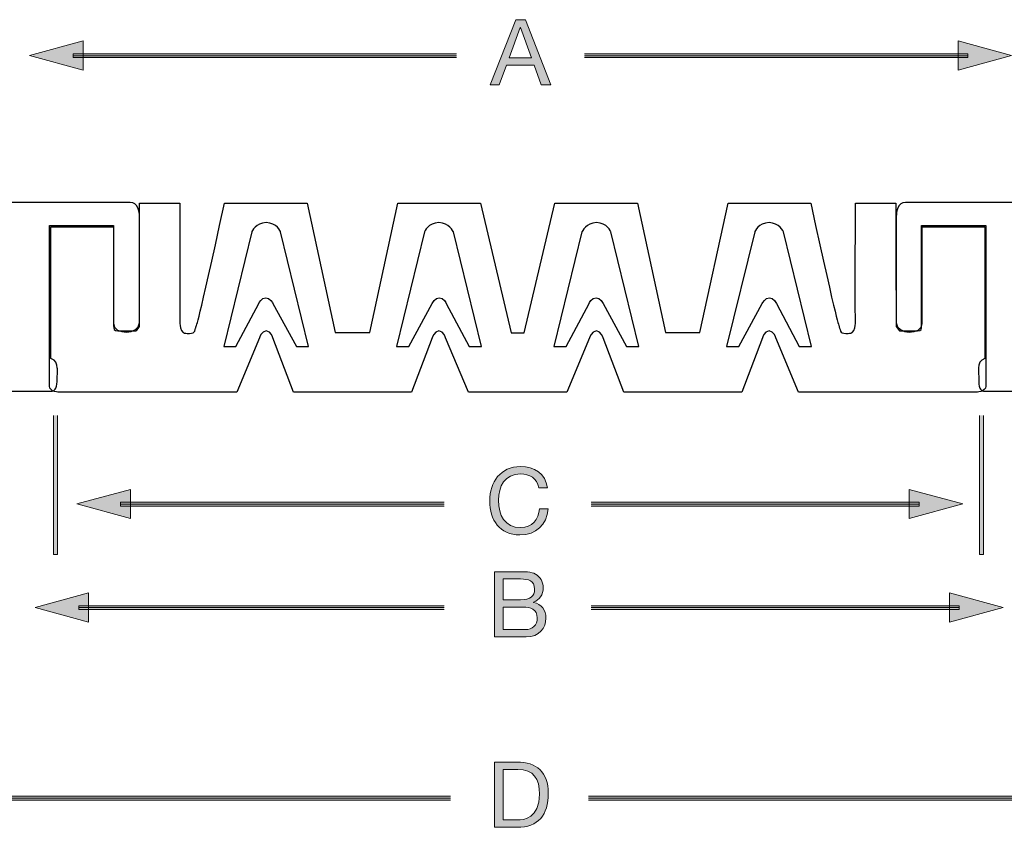
# Model space of a CAD drawing. Units: inches. Extents: x 65 to 292, y 8 to 200.
# Drawn here: x 121 to 189, y 74 to 130 of the extents above; entities that cross this region are included whole.
import ezdxf

# ---------------------------------------------------------------- set-up
doc = ezdxf.new("R2010")
doc.units = ezdxf.units.IN
doc.header["$MEASUREMENT"] = 0
doc.layers.add('Layer 1', color=7, linetype='Continuous')

# ---------------------------------------------------------------- blocks, each defined once
blk = doc.blocks.new('block 552')
at = {"layer": 'Layer 1'}
h = blk.add_hatch(color=7, dxfattribs=at)
h.dxf.hatch_style = 2
edge = h.paths.add_edge_path()
edge.add_spline(control_points=[(156.87, 97.779), (156.743, 98.421), (156.229, 98.745), (155.6, 98.745), (154.52, 98.745), (154.062, 97.856), (154.062, 96.909), (154.062, 95.874), (154.52, 95.01), (155.606, 95.01), (156.4, 95.01), (156.857, 95.569), (156.915, 96.319), (156.915, 96.319), (157.518, 96.319), (157.518, 96.319), (157.404, 95.188), (156.699, 94.502), (155.555, 94.502), (154.145, 94.502), (153.459, 95.544), (153.459, 96.865), (153.459, 98.18), (154.208, 99.253), (155.606, 99.253), (156.552, 99.253), (157.334, 98.745), (157.473, 97.779), (157.473, 97.779), (156.87, 97.779), (156.87, 97.779)], knot_values=[0, 0, 0, 0, 1, 1, 1, 2, 2, 2, 3, 3, 3, 4, 4, 4, 5, 5, 5, 6, 6, 6, 7, 7, 7, 8, 8, 8, 9, 9, 9, 10, 10, 10, 10], degree=3, periodic=1)
at = {"layer": 'Layer 1', "lineweight": 0}
blk.add_open_spline([(156.87, 97.779), (156.743, 98.421), (156.229, 98.745), (155.6, 98.745), (154.52, 98.745), (154.062, 97.856), (154.062, 96.909), (154.062, 95.874), (154.52, 95.01), (155.606, 95.01), (156.4, 95.01), (156.857, 95.569), (156.915, 96.319), (156.915, 96.319), (157.518, 96.319), (157.518, 96.319), (157.404, 95.188), (156.699, 94.502), (155.555, 94.502), (154.145, 94.502), (153.459, 95.544), (153.459, 96.865), (153.459, 98.18), (154.208, 99.253), (155.606, 99.253), (156.552, 99.253), (157.334, 98.745), (157.473, 97.779), (157.473, 97.779), (156.87, 97.779), (156.87, 97.779)], degree=3, knots=[0, 0, 0, 0, 1, 1, 1, 2, 2, 2, 3, 3, 3, 4, 4, 4, 5, 5, 5, 6, 6, 6, 7, 7, 7, 8, 8, 8, 9, 9, 9, 10, 10, 10, 10], dxfattribs=at)
blk = doc.blocks.new('block 553')
at = {"layer": 'Layer 1'}
h = blk.add_hatch(color=7, dxfattribs=at)
h.dxf.hatch_style = 2
h.paths.add_polyline_path([(182.614, 95.636), (186.337, 96.652), (182.614, 97.666)])
h = blk.add_hatch(color=7, dxfattribs=at)
h.dxf.hatch_style = 2
h.paths.add_polyline_path([(160.52, 96.507), (183.295, 96.507), (183.295, 96.772), (160.52, 96.772)])
at = {"layer": 'Layer 1', "lineweight": 0}
for points in [[(182.614, 95.636), (186.337, 96.652), (182.614, 97.666), (182.614, 95.636)], [(160.52, 96.507), (183.295, 96.507), (183.295, 96.772), (160.52, 96.772)], [(160.52, 96.639), (183.295, 96.639)]]:
    blk.add_lwpolyline(points, dxfattribs=at)
blk = doc.blocks.new('block 554')
at = {"layer": 'Layer 1'}
h = blk.add_hatch(color=7, dxfattribs=at)
h.dxf.hatch_style = 2
h.paths.add_polyline_path([(128.487, 95.636), (124.767, 96.652), (128.487, 97.666)])
h = blk.add_hatch(color=7, dxfattribs=at)
h.dxf.hatch_style = 2
h.paths.add_polyline_path([(150.29, 96.772), (127.807, 96.772), (127.807, 96.507), (150.29, 96.507)])
at = {"layer": 'Layer 1', "lineweight": 0}
for points in [[(128.487, 95.636), (124.767, 96.652), (128.487, 97.666), (128.487, 95.636)], [(150.29, 96.772), (127.807, 96.772), (127.807, 96.507), (150.29, 96.507)], [(150.29, 96.639), (127.807, 96.639)]]:
    blk.add_lwpolyline(points, dxfattribs=at)
blk = doc.blocks.new('block 555')
at = {"layer": 'Layer 1'}
h = blk.add_hatch(color=7, dxfattribs=at)
h.dxf.hatch_style = 2
edge = h.paths.add_edge_path()
edge.add_spline(control_points=[(153.799, 91.945), (153.799, 91.945), (155.444, 91.945), (155.444, 91.945), (155.844, 91.945), (156.371, 91.945), (156.644, 91.78), (156.943, 91.602), (157.178, 91.278), (157.178, 90.834), (157.178, 90.351), (156.924, 89.989), (156.505, 89.817), (156.505, 89.817), (156.505, 89.805), (156.505, 89.805), (157.064, 89.69), (157.369, 89.271), (157.369, 88.712), (157.369, 88.045), (156.892, 87.41), (155.99, 87.41), (155.99, 87.41), (153.799, 87.41), (153.799, 87.41), (153.799, 87.41), (153.799, 91.945), (153.799, 91.945)], knot_values=[0, 0, 0, 0, 1, 1, 1, 2, 2, 2, 3, 3, 3, 4, 4, 4, 5, 5, 5, 6, 6, 6, 7, 7, 7, 8, 8, 8, 9, 9, 9, 9], degree=3, periodic=1)
edge = h.paths.add_edge_path()
edge.add_spline(control_points=[(154.402, 89.995), (154.402, 89.995), (155.609, 89.995), (155.609, 89.995), (156.295, 89.995), (156.575, 90.243), (156.575, 90.719), (156.575, 91.348), (156.13, 91.437), (155.609, 91.437), (155.609, 91.437), (154.402, 91.437), (154.402, 91.437), (154.402, 91.437), (154.402, 89.995), (154.402, 89.995)], knot_values=[0, 0, 0, 0, 1, 1, 1, 2, 2, 2, 3, 3, 3, 4, 4, 4, 5, 5, 5, 5], degree=3, periodic=1)
edge = h.paths.add_edge_path()
edge.add_spline(control_points=[(154.402, 87.918), (154.402, 87.918), (155.914, 87.918), (155.914, 87.918), (156.435, 87.918), (156.765, 88.236), (156.765, 88.731), (156.765, 89.322), (156.289, 89.487), (155.781, 89.487), (155.781, 89.487), (154.402, 89.487), (154.402, 89.487), (154.402, 89.487), (154.402, 87.918), (154.402, 87.918)], knot_values=[0, 0, 0, 0, 1, 1, 1, 2, 2, 2, 3, 3, 3, 4, 4, 4, 5, 5, 5, 5], degree=3, periodic=1)
at = {"layer": 'Layer 1', "lineweight": 0}
for points, knots in [([(153.799, 91.945), (153.799, 91.945), (155.444, 91.945), (155.444, 91.945), (155.844, 91.945), (156.371, 91.945), (156.644, 91.78), (156.943, 91.602), (157.178, 91.278), (157.178, 90.834), (157.178, 90.351), (156.924, 89.989), (156.505, 89.817), (156.505, 89.817), (156.505, 89.805), (156.505, 89.805), (157.064, 89.69), (157.369, 89.271), (157.369, 88.712), (157.369, 88.045), (156.892, 87.41), (155.99, 87.41), (155.99, 87.41), (153.799, 87.41), (153.799, 87.41), (153.799, 87.41), (153.799, 91.945), (153.799, 91.945)], [0, 0, 0, 0, 1, 1, 1, 2, 2, 2, 3, 3, 3, 4, 4, 4, 5, 5, 5, 6, 6, 6, 7, 7, 7, 8, 8, 8, 9, 9, 9, 9]), ([(154.402, 89.995), (154.402, 89.995), (155.609, 89.995), (155.609, 89.995), (156.295, 89.995), (156.575, 90.243), (156.575, 90.719), (156.575, 91.348), (156.13, 91.437), (155.609, 91.437), (155.609, 91.437), (154.402, 91.437), (154.402, 91.437), (154.402, 91.437), (154.402, 89.995), (154.402, 89.995)], [0, 0, 0, 0, 1, 1, 1, 2, 2, 2, 3, 3, 3, 4, 4, 4, 5, 5, 5, 5]), ([(154.402, 87.918), (154.402, 87.918), (155.914, 87.918), (155.914, 87.918), (156.435, 87.918), (156.765, 88.236), (156.765, 88.731), (156.765, 89.322), (156.289, 89.487), (155.781, 89.487), (155.781, 89.487), (154.402, 89.487), (154.402, 89.487), (154.402, 89.487), (154.402, 87.918), (154.402, 87.918)], [0, 0, 0, 0, 1, 1, 1, 2, 2, 2, 3, 3, 3, 4, 4, 4, 5, 5, 5, 5])]:
    blk.add_open_spline(points, degree=3, knots=knots, dxfattribs=at)
blk = doc.blocks.new('block 556')
at = {"layer": 'Layer 1'}
h = blk.add_hatch(color=7, dxfattribs=at)
h.dxf.hatch_style = 2
h.paths.add_polyline_path([(185.411, 88.443), (189.134, 89.459), (185.411, 90.473)])
h = blk.add_hatch(color=7, dxfattribs=at)
h.dxf.hatch_style = 2
h.paths.add_polyline_path([(160.52, 89.314), (186.092, 89.314), (186.092, 89.578), (160.52, 89.578)])
at = {"layer": 'Layer 1', "lineweight": 0}
for points in [[(185.411, 88.443), (189.134, 89.459), (185.411, 90.473), (185.411, 88.443)], [(160.52, 89.314), (186.092, 89.314), (186.092, 89.578), (160.52, 89.578)], [(160.52, 89.446), (186.092, 89.446)]]:
    blk.add_lwpolyline(points, dxfattribs=at)
blk = doc.blocks.new('block 557')
at = {"layer": 'Layer 1'}
h = blk.add_hatch(color=7, dxfattribs=at)
h.dxf.hatch_style = 2
h.paths.add_polyline_path([(125.585, 88.443), (121.865, 89.459), (125.585, 90.473)])
h = blk.add_hatch(color=7, dxfattribs=at)
h.dxf.hatch_style = 2
h.paths.add_polyline_path([(150.29, 89.578), (124.905, 89.578), (124.905, 89.314), (150.29, 89.314)])
at = {"layer": 'Layer 1', "lineweight": 0}
for points in [[(125.585, 88.443), (121.865, 89.459), (125.585, 90.473), (125.585, 88.443)], [(150.29, 89.578), (124.905, 89.578), (124.905, 89.314), (150.29, 89.314)], [(150.29, 89.446), (124.905, 89.446)]]:
    blk.add_lwpolyline(points, dxfattribs=at)
blk = doc.blocks.new('block 558')
at = {"layer": 'Layer 1'}
h = blk.add_hatch(color=7, dxfattribs=at)
h.dxf.hatch_style = 2
h.paths.add_polyline_path([(186.004, 126.794), (189.727, 127.809), (186.004, 128.824)])
h = blk.add_hatch(color=7, dxfattribs=at)
h.dxf.hatch_style = 2
h.paths.add_polyline_path([(160.054, 127.665), (186.684, 127.665), (186.684, 127.929), (160.054, 127.929)])
at = {"layer": 'Layer 1', "lineweight": 0}
for points in [[(186.004, 126.794), (189.727, 127.809), (186.004, 128.824), (186.004, 126.794)], [(160.054, 127.665), (186.684, 127.665), (186.684, 127.929), (160.054, 127.929)], [(160.054, 127.797), (186.684, 127.797)]]:
    blk.add_lwpolyline(points, dxfattribs=at)
blk = doc.blocks.new('block 559')
at = {"layer": 'Layer 1'}
h = blk.add_hatch(color=7, dxfattribs=at)
h.dxf.hatch_style = 2
h.paths.add_polyline_path([(125.198, 126.794), (121.477, 127.809), (125.198, 128.824)])
h = blk.add_hatch(color=7, dxfattribs=at)
h.dxf.hatch_style = 2
h.paths.add_polyline_path([(151.145, 127.929), (124.518, 127.929), (124.518, 127.665), (151.145, 127.665)])
at = {"layer": 'Layer 1', "lineweight": 0}
for points in [[(125.198, 126.794), (121.477, 127.809), (125.198, 128.824), (125.198, 126.794)], [(151.145, 127.929), (124.518, 127.929), (124.518, 127.665), (151.145, 127.665)], [(151.145, 127.797), (124.518, 127.797)]]:
    blk.add_lwpolyline(points, dxfattribs=at)
blk = doc.blocks.new('block 560')
at = {"layer": 'Layer 1'}
h = blk.add_hatch(color=7, dxfattribs=at)
h.dxf.hatch_style = 2
edge = h.paths.add_edge_path()
edge.add_spline(control_points=[(153.788, 78.717), (153.788, 78.717), (155.344, 78.717), (155.344, 78.717), (156.742, 78.717), (157.523, 78.019), (157.523, 76.558), (157.523, 75.04), (156.856, 74.182), (155.344, 74.182), (155.344, 74.182), (153.788, 74.182), (153.788, 74.182), (153.788, 74.182), (153.788, 78.717), (153.788, 78.717)], knot_values=[0, 0, 0, 0, 1, 1, 1, 2, 2, 2, 3, 3, 3, 4, 4, 4, 5, 5, 5, 5], degree=3, periodic=1)
edge = h.paths.add_edge_path()
edge.add_spline(control_points=[(154.391, 74.69), (154.391, 74.69), (155.395, 74.69), (155.395, 74.69), (155.808, 74.69), (156.919, 74.805), (156.919, 76.475), (156.919, 77.555), (156.519, 78.209), (155.408, 78.209), (155.408, 78.209), (154.391, 78.209), (154.391, 78.209), (154.391, 78.209), (154.391, 74.69), (154.391, 74.69)], knot_values=[0, 0, 0, 0, 1, 1, 1, 2, 2, 2, 3, 3, 3, 4, 4, 4, 5, 5, 5, 5], degree=3, periodic=1)
at = {"layer": 'Layer 1', "lineweight": 0}
for points in [[(153.788, 78.717), (153.788, 78.717), (155.344, 78.717), (155.344, 78.717), (156.742, 78.717), (157.523, 78.019), (157.523, 76.558), (157.523, 75.04), (156.856, 74.182), (155.344, 74.182), (155.344, 74.182), (153.788, 74.182), (153.788, 74.182), (153.788, 74.182), (153.788, 78.717), (153.788, 78.717)], [(154.391, 74.69), (154.391, 74.69), (155.395, 74.69), (155.395, 74.69), (155.808, 74.69), (156.919, 74.805), (156.919, 76.475), (156.919, 77.555), (156.519, 78.209), (155.408, 78.209), (155.408, 78.209), (154.391, 78.209), (154.391, 78.209), (154.391, 78.209), (154.391, 74.69), (154.391, 74.69)]]:
    blk.add_open_spline(points, degree=3, knots=[0, 0, 0, 0, 1, 1, 1, 2, 2, 2, 3, 3, 3, 4, 4, 4, 5, 5, 5, 5], dxfattribs=at)
blk = doc.blocks.new('block 561')
at = {"layer": 'Layer 1'}
h = blk.add_hatch(color=7, dxfattribs=at)
h.dxf.hatch_style = 2
h.paths.add_polyline_path([(221.011, 75.209), (224.735, 76.223), (221.011, 77.238)])
h = blk.add_hatch(color=7, dxfattribs=at)
h.dxf.hatch_style = 2
h.paths.add_polyline_path([(160.319, 76.079), (221.692, 76.079), (221.692, 76.344), (160.319, 76.344)])
at = {"layer": 'Layer 1', "lineweight": 0}
for points in [[(221.011, 75.209), (224.735, 76.223), (221.011, 77.238), (221.011, 75.209)], [(160.319, 76.079), (221.692, 76.079), (221.692, 76.344), (160.319, 76.344)], [(160.319, 76.211), (221.692, 76.211)]]:
    blk.add_lwpolyline(points, dxfattribs=at)
blk = doc.blocks.new('block 562')
at = {"layer": 'Layer 1'}
h = blk.add_hatch(color=7, dxfattribs=at)
h.dxf.hatch_style = 2
h.paths.add_polyline_path([(90.039, 75.209), (86.318, 76.223), (90.039, 77.238)])
h = blk.add_hatch(color=7, dxfattribs=at)
h.dxf.hatch_style = 2
h.paths.add_polyline_path([(150.74, 76.344), (89.358, 76.344), (89.358, 76.079), (150.74, 76.079)])
at = {"layer": 'Layer 1', "lineweight": 0}
for points in [[(90.039, 75.209), (86.318, 76.223), (90.039, 77.238), (90.039, 75.209)], [(150.74, 76.344), (89.358, 76.344), (89.358, 76.079), (150.74, 76.079)], [(150.74, 76.211), (89.358, 76.211)]]:
    blk.add_lwpolyline(points, dxfattribs=at)
blk = doc.blocks.new('block 563')
at = {"layer": 'Layer 1'}
h = blk.add_hatch(color=7, dxfattribs=at)
h.dxf.hatch_style = 2
h.paths.add_polyline_path([(155.268, 130.303), (155.935, 130.303), (157.707, 125.768), (157.04, 125.768), (156.545, 127.133), (154.626, 127.133), (154.118, 125.768), (153.496, 125.768)])
h.paths.add_polyline_path([(154.817, 127.642), (156.354, 127.642), (155.598, 129.757), (155.585, 129.757)])
at = {"layer": 'Layer 1', "lineweight": 0}
for points in [[(155.268, 130.303), (155.935, 130.303), (157.707, 125.768), (157.04, 125.768), (156.545, 127.133), (154.626, 127.133), (154.118, 125.768), (153.496, 125.768), (155.268, 130.303)], [(154.817, 127.642), (156.354, 127.642), (155.598, 129.757), (155.585, 129.757), (154.817, 127.642)]]:
    blk.add_lwpolyline(points, dxfattribs=at)

msp = doc.modelspace()

# ---------------------------------------------------------------- hatches: boundary and pattern name
at = {"layer": 'Layer 1'}
h = msp.add_hatch(color=7, dxfattribs=at)
h.dxf.hatch_style = 2
h.paths.add_polyline_path([(123.145, 102.799), (123.145, 93.151), (123.41, 93.151), (123.41, 102.799)])
h = msp.add_hatch(color=7, dxfattribs=at)
h.dxf.hatch_style = 2
h.paths.add_polyline_path([(187.502, 102.799), (187.502, 93.151), (187.766, 93.151), (187.766, 102.799)])

# ---------------------------------------------------------------- linework, layer by layer
at = {"layer": 'Layer 1', "lineweight": 0}
for points in [[(123.145, 102.799), (123.145, 93.151), (123.41, 93.151), (123.41, 102.799)], [(187.502, 102.799), (187.502, 93.151), (187.766, 93.151), (187.766, 102.799)]]:
    msp.add_lwpolyline(points, dxfattribs=at)
at = {"layer": 'Layer 1', "color": 7, "lineweight": 25}
for points, knots in [([(122.96, 117.602), (122.96, 117.602), (123.619, 117.602), (123.619, 117.602), (123.619, 117.602), (128.467, 117.602), (128.467, 117.602), (129.017, 117.602), (129.113, 116.956), (129.113, 116.624), (129.113, 116.624), (129.113, 109.23), (129.113, 109.23), (129.113, 108.425), (127.312, 108.361), (127.312, 109.199), (127.312, 109.199), (127.312, 115.902), (127.312, 115.902), (127.312, 115.902), (122.96, 115.902), (122.96, 115.902), (122.96, 115.902), (122.96, 111.442), (122.96, 111.442), (122.96, 111.442), (122.96, 106.755), (122.96, 106.755), (122.96, 106.755), (123.177, 106.64), (123.177, 106.64), (123.393, 106.524), (123.41, 106.038), (123.41, 106.038), (123.41, 106.038), (123.387, 105.162), (123.387, 105.162), (123.387, 104.616), (123.192, 104.484), (122.96, 104.484), (122.96, 104.484), (121.091, 104.484), (121.091, 104.484), (121.091, 104.484), (99.113, 104.484), (99.113, 104.484), (99.113, 104.484), (98.766, 104.895), (98.766, 104.895), (98.766, 104.895), (98.402, 104.484), (98.402, 104.484), (98.402, 104.484), (94.127, 104.484), (94.127, 104.484), (94.127, 104.484), (85.878, 105.651), (85.878, 105.651), (85.878, 105.651), (84.764, 105.753), (84.764, 106.136), (84.764, 106.519), (85.491, 106.676), (85.844, 106.676), (85.844, 106.676), (104.541, 106.676), (104.541, 106.676), (104.541, 106.676), (105.092, 106.208), (105.092, 106.208), (105.092, 106.208), (105.673, 106.676), (105.673, 106.676), (105.673, 106.676), (106.216, 106.208), (106.216, 106.208), (106.216, 106.208), (106.805, 106.676), (106.805, 106.676), (106.805, 106.676), (107.341, 106.208), (107.341, 106.208), (107.341, 106.208), (107.951, 106.676), (107.951, 106.676), (107.951, 106.676), (108.524, 106.208), (108.524, 106.208), (108.524, 106.208), (109.083, 106.676), (109.083, 106.676), (109.083, 106.676), (109.693, 106.208), (109.693, 106.208), (109.693, 106.208), (110.281, 106.676), (110.281, 106.676), (110.281, 106.676), (110.811, 106.208), (110.811, 106.208), (110.811, 106.208), (111.398, 106.676), (111.398, 106.676), (111.398, 106.676), (111.935, 106.208), (111.935, 106.208), (111.935, 106.208), (112.53, 106.676), (112.53, 106.676), (112.53, 106.676), (113.096, 106.208), (113.096, 106.208), (113.096, 106.208), (113.712, 106.722), (113.712, 106.722), (113.712, 106.722), (114.235, 106.208), (114.235, 106.208), (114.235, 106.208), (114.661, 106.676), (114.661, 106.676), (114.661, 106.676), (119.354, 106.676), (119.354, 106.676), (119.695, 106.678), (119.96, 107.038), (119.96, 107.207), (119.96, 107.207), (119.96, 117.602), (119.96, 117.602), (119.96, 117.602), (122.96, 117.602), (122.96, 117.602)], [0, 0, 0, 0, 1, 1, 1, 2, 2, 2, 3, 3, 3, 4, 4, 4, 5, 5, 5, 6, 6, 6, 7, 7, 7, 8, 8, 8, 9, 9, 9, 10, 10, 10, 11, 11, 11, 12, 12, 12, 13, 13, 13, 14, 14, 14, 15, 15, 15, 16, 16, 16, 17, 17, 17, 18, 18, 18, 19, 19, 19, 20, 20, 20, 21, 21, 21, 22, 22, 22, 23, 23, 23, 24, 24, 24, 25, 25, 25, 26, 26, 26, 27, 27, 27, 28, 28, 28, 29, 29, 29, 30, 30, 30, 31, 31, 31, 32, 32, 32, 33, 33, 33, 34, 34, 34, 35, 35, 35, 36, 36, 36, 37, 37, 37, 38, 38, 38, 39, 39, 39, 40, 40, 40, 41, 41, 41, 42, 42, 42, 43, 43, 43, 44, 44, 44, 44]), ([(183.475, 116.001), (183.475, 116.001), (183.475, 109.046), (183.475, 109.046), (183.475, 108.826), (183.469, 108.689), (183.191, 108.689), (183.191, 108.689), (181.933, 108.689), (181.933, 108.689), (181.933, 108.689), (181.704, 108.987), (181.704, 108.987), (181.704, 109.369), (181.674, 117.557), (181.674, 117.557), (181.674, 117.557), (178.875, 117.557), (178.875, 117.557), (178.875, 117.557), (178.854, 109.649), (178.875, 109.191), (178.88, 109.043), (178.8, 108.716), (178.672, 108.589), (178.622, 108.538), (178.497, 108.509), (178.36, 108.5), (178.164, 108.485), (177.942, 108.515), (177.892, 108.589), (177.824, 108.658), (177.768, 108.897), (177.768, 108.897), (177.704, 109.205), (177.671, 108.748), (175.775, 117.557), (175.775, 117.557), (170.028, 117.557), (170.028, 117.557), (170.028, 117.557), (168.071, 108.559), (168.071, 108.559), (168.071, 108.559), (165.673, 108.559), (165.673, 108.559), (165.673, 108.559), (163.718, 117.557), (163.718, 117.557), (163.718, 117.557), (157.973, 117.557), (157.973, 117.557), (157.973, 117.557), (155.858, 108.552), (155.858, 108.552), (155.858, 108.552), (154.944, 108.552), (154.944, 108.552), (154.944, 108.552), (152.827, 117.557), (152.827, 117.557), (152.827, 117.557), (147.082, 117.557), (147.082, 117.557), (147.082, 117.557), (145.125, 108.559), (145.125, 108.559), (145.125, 108.559), (142.726, 108.559), (142.726, 108.559), (142.726, 108.559), (140.769, 117.557), (140.769, 117.557), (140.769, 117.557), (135.023, 117.557), (135.023, 117.557), (133.128, 108.748), (133.094, 109.205), (133.03, 108.897), (133.03, 108.897), (132.975, 108.658), (132.906, 108.589), (132.855, 108.515), (132.635, 108.485), (132.438, 108.5), (132.301, 108.509), (132.176, 108.538), (132.125, 108.589), (131.998, 108.716), (131.918, 109.043), (131.923, 109.191), (131.944, 109.649), (131.923, 117.557), (131.923, 117.557), (131.923, 117.557), (129.124, 117.557), (129.124, 117.557), (129.124, 117.557), (129.124, 108.987), (129.124, 108.987), (129.124, 108.987), (128.936, 108.689), (128.865, 108.689), (128.865, 108.689), (127.607, 108.689), (127.607, 108.689), (127.328, 108.689), (127.323, 108.826), (127.323, 109.046), (127.323, 109.046), (127.323, 116.001), (127.323, 116.001), (127.323, 116.001), (122.86, 116.001), (122.86, 116.001), (122.86, 116.001), (122.86, 115.377), (122.86, 115.377), (122.86, 115.377), (122.86, 106.989), (122.86, 106.989), (122.86, 106.989), (122.86, 104.846), (122.86, 104.846), (122.86, 104.412), (123.563, 104.412), (123.563, 104.412), (123.563, 104.412), (135.875, 104.412), (135.875, 104.412), (135.875, 104.412), (137.454, 108.185), (137.454, 108.185), (137.454, 108.185), (137.573, 108.672), (137.923, 108.672), (138.275, 108.672), (138.385, 108.185), (138.385, 108.185), (138.385, 108.185), (139.823, 104.412), (139.823, 104.412), (139.823, 104.412), (148.028, 104.412), (148.028, 104.412), (148.028, 104.412), (149.466, 108.185), (149.466, 108.185), (149.466, 108.185), (149.576, 108.672), (149.927, 108.672), (150.278, 108.672), (150.396, 108.185), (150.396, 108.185), (150.396, 108.185), (151.977, 104.412), (151.977, 104.412), (151.977, 104.412), (158.825, 104.412), (158.825, 104.412), (158.825, 104.412), (160.404, 108.185), (160.404, 108.185), (160.404, 108.185), (160.522, 108.672), (160.874, 108.672), (161.224, 108.672), (161.335, 108.185), (161.335, 108.185), (161.335, 108.185), (162.771, 104.412), (162.771, 104.412), (162.771, 104.412), (170.973, 104.412), (170.973, 104.412), (170.973, 104.412), (172.412, 108.185), (172.412, 108.185), (172.412, 108.185), (172.524, 108.672), (172.874, 108.672), (173.225, 108.672), (173.344, 108.185), (173.344, 108.185), (173.344, 108.185), (174.923, 104.412), (174.923, 104.412), (174.923, 104.412), (187.238, 104.412), (187.238, 104.412), (187.238, 104.412), (187.94, 104.412), (187.94, 104.846), (187.94, 104.846), (187.94, 106.989), (187.94, 106.989), (187.94, 106.989), (187.94, 115.377), (187.94, 115.377), (187.94, 115.377), (187.94, 116.001), (187.94, 116.001), (187.94, 116.001), (183.475, 116.001), (183.475, 116.001)], [0, 0, 0, 0, 1, 1, 1, 2, 2, 2, 3, 3, 3, 4, 4, 4, 5, 5, 5, 6, 6, 6, 7, 7, 7, 8, 8, 8, 9, 9, 9, 10, 10, 10, 11, 11, 11, 12, 12, 12, 13, 13, 13, 14, 14, 14, 15, 15, 15, 16, 16, 16, 17, 17, 17, 18, 18, 18, 19, 19, 19, 20, 20, 20, 21, 21, 21, 22, 22, 22, 23, 23, 23, 24, 24, 24, 25, 25, 25, 26, 26, 26, 27, 27, 27, 28, 28, 28, 29, 29, 29, 30, 30, 30, 31, 31, 31, 32, 32, 32, 33, 33, 33, 34, 34, 34, 35, 35, 35, 36, 36, 36, 37, 37, 37, 38, 38, 38, 39, 39, 39, 40, 40, 40, 41, 41, 41, 42, 42, 42, 43, 43, 43, 44, 44, 44, 45, 45, 45, 46, 46, 46, 47, 47, 47, 48, 48, 48, 49, 49, 49, 50, 50, 50, 51, 51, 51, 52, 52, 52, 53, 53, 53, 54, 54, 54, 55, 55, 55, 56, 56, 56, 57, 57, 57, 58, 58, 58, 59, 59, 59, 60, 60, 60, 61, 61, 61, 62, 62, 62, 63, 63, 63, 64, 64, 64, 65, 65, 65, 66, 66, 66, 67, 67, 67, 68, 68, 68, 68]), ([(190.868, 117.602), (190.868, 117.602), (190.868, 107.208), (190.868, 107.208), (190.868, 107.038), (191.133, 106.679), (191.474, 106.677), (191.474, 106.677), (196.167, 106.677), (196.167, 106.677), (196.167, 106.677), (196.594, 106.208), (196.594, 106.208), (196.594, 106.208), (197.116, 106.721), (197.116, 106.721), (197.116, 106.721), (197.733, 106.208), (197.733, 106.208), (197.733, 106.208), (198.298, 106.677), (198.298, 106.677), (198.298, 106.677), (198.893, 106.208), (198.893, 106.208), (198.893, 106.208), (199.43, 106.677), (199.43, 106.677), (199.43, 106.677), (200.018, 106.208), (200.018, 106.208), (200.018, 106.208), (200.547, 106.677), (200.547, 106.677), (200.547, 106.677), (201.136, 106.208), (201.136, 106.208), (201.136, 106.208), (201.746, 106.677), (201.746, 106.677), (201.746, 106.677), (202.304, 106.208), (202.304, 106.208), (202.304, 106.208), (202.878, 106.677), (202.878, 106.677), (202.878, 106.677), (203.487, 106.208), (203.487, 106.208), (203.487, 106.208), (204.024, 106.677), (204.024, 106.677), (204.024, 106.677), (204.613, 106.208), (204.613, 106.208), (204.613, 106.208), (205.156, 106.677), (205.156, 106.677), (205.156, 106.677), (205.737, 106.208), (205.737, 106.208), (205.737, 106.208), (206.288, 106.677), (206.288, 106.677), (206.288, 106.677), (224.984, 106.677), (224.984, 106.677), (225.337, 106.677), (226.065, 106.518), (226.065, 106.135), (226.065, 105.752), (224.95, 105.651), (224.95, 105.651), (224.95, 105.651), (216.702, 104.484), (216.702, 104.484), (216.702, 104.484), (212.426, 104.484), (212.426, 104.484), (212.426, 104.484), (212.062, 104.895), (212.062, 104.895), (212.062, 104.895), (211.715, 104.484), (211.715, 104.484), (211.715, 104.484), (189.738, 104.484), (189.738, 104.484), (189.738, 104.484), (187.868, 104.484), (187.868, 104.484), (187.636, 104.484), (187.441, 104.617), (187.441, 105.162), (187.441, 105.162), (187.419, 106.038), (187.419, 106.038), (187.419, 106.038), (187.435, 106.524), (187.652, 106.64), (187.652, 106.64), (187.868, 106.755), (187.868, 106.755), (187.868, 106.755), (187.868, 111.443), (187.868, 111.443), (187.868, 111.443), (187.868, 115.902), (187.868, 115.902), (187.868, 115.902), (183.516, 115.902), (183.516, 115.902), (183.516, 115.902), (183.516, 109.199), (183.516, 109.199), (183.516, 108.361), (181.717, 108.425), (181.717, 109.231), (181.717, 109.231), (181.717, 116.625), (181.717, 116.625), (181.717, 116.957), (181.811, 117.602), (182.361, 117.602), (182.911, 117.602), (190.868, 117.602), (190.868, 117.602)], [0, 0, 0, 0, 1, 1, 1, 2, 2, 2, 3, 3, 3, 4, 4, 4, 5, 5, 5, 6, 6, 6, 7, 7, 7, 8, 8, 8, 9, 9, 9, 10, 10, 10, 11, 11, 11, 12, 12, 12, 13, 13, 13, 14, 14, 14, 15, 15, 15, 16, 16, 16, 17, 17, 17, 18, 18, 18, 19, 19, 19, 20, 20, 20, 21, 21, 21, 22, 22, 22, 23, 23, 23, 24, 24, 24, 25, 25, 25, 26, 26, 26, 27, 27, 27, 28, 28, 28, 29, 29, 29, 30, 30, 30, 31, 31, 31, 32, 32, 32, 33, 33, 33, 34, 34, 34, 35, 35, 35, 36, 36, 36, 37, 37, 37, 38, 38, 38, 39, 39, 39, 40, 40, 40, 41, 41, 41, 42, 42, 42, 42]), ([(140.024, 107.59), (140.024, 107.59), (138.392, 110.585), (138.392, 110.585), (138.392, 110.585), (138.171, 110.98), (137.907, 110.98), (137.598, 110.98), (137.412, 110.581), (137.412, 110.581), (137.412, 110.581), (135.822, 107.59), (135.822, 107.59), (135.822, 107.59), (134.972, 107.59), (134.972, 107.59), (134.972, 107.59), (136.921, 115.555), (136.921, 115.555), (136.921, 115.555), (137.215, 116.201), (137.921, 116.201), (137.921, 116.201), (137.923, 116.201), (137.923, 116.201), (138.671, 116.201), (138.925, 115.556), (138.925, 115.556), (138.925, 115.556), (140.873, 107.59), (140.873, 107.59), (140.873, 107.59), (140.024, 107.59), (140.024, 107.59)], [0, 0, 0, 0, 1, 1, 1, 2, 2, 2, 3, 3, 3, 4, 4, 4, 5, 5, 5, 6, 6, 6, 7, 7, 7, 8, 8, 8, 9, 9, 9, 10, 10, 10, 11, 11, 11, 11]), ([(152.029, 107.59), (152.029, 107.59), (150.438, 110.581), (150.438, 110.581), (150.438, 110.581), (150.253, 110.98), (149.944, 110.98), (149.68, 110.98), (149.459, 110.585), (149.459, 110.585), (149.459, 110.585), (147.827, 107.59), (147.827, 107.59), (147.827, 107.59), (146.977, 107.59), (146.977, 107.59), (146.977, 107.59), (148.926, 115.556), (148.926, 115.556), (148.926, 115.556), (149.18, 116.201), (149.927, 116.201), (149.927, 116.201), (149.929, 116.201), (149.929, 116.201), (150.636, 116.201), (150.93, 115.555), (150.93, 115.555), (150.93, 115.555), (152.879, 107.59), (152.879, 107.59), (152.879, 107.59), (152.029, 107.59), (152.029, 107.59)], [0, 0, 0, 0, 1, 1, 1, 2, 2, 2, 3, 3, 3, 4, 4, 4, 5, 5, 5, 6, 6, 6, 7, 7, 7, 8, 8, 8, 9, 9, 9, 10, 10, 10, 11, 11, 11, 11]), ([(162.972, 107.59), (162.972, 107.59), (161.342, 110.585), (161.342, 110.585), (161.342, 110.585), (161.12, 110.98), (160.856, 110.98), (160.548, 110.98), (160.361, 110.581), (160.361, 110.581), (160.361, 110.581), (158.772, 107.59), (158.772, 107.59), (158.772, 107.59), (157.922, 107.59), (157.922, 107.59), (157.922, 107.59), (159.87, 115.555), (159.87, 115.555), (159.87, 115.555), (160.166, 116.201), (160.872, 116.201), (160.872, 116.201), (160.874, 116.201), (160.874, 116.201), (161.621, 116.201), (161.874, 115.556), (161.874, 115.556), (161.874, 115.556), (163.821, 107.59), (163.821, 107.59), (163.821, 107.59), (162.972, 107.59), (162.972, 107.59)], [0, 0, 0, 0, 1, 1, 1, 2, 2, 2, 3, 3, 3, 4, 4, 4, 5, 5, 5, 6, 6, 6, 7, 7, 7, 8, 8, 8, 9, 9, 9, 10, 10, 10, 11, 11, 11, 11]), ([(174.976, 107.59), (174.976, 107.59), (173.385, 110.581), (173.385, 110.581), (173.385, 110.581), (173.2, 110.98), (172.892, 110.98), (172.627, 110.98), (172.405, 110.585), (172.405, 110.585), (172.405, 110.585), (170.773, 107.59), (170.773, 107.59), (170.773, 107.59), (169.923, 107.59), (169.923, 107.59), (169.923, 107.59), (171.873, 115.556), (171.873, 115.556), (171.873, 115.556), (172.127, 116.201), (172.874, 116.201), (172.874, 116.201), (172.876, 116.201), (172.876, 116.201), (173.583, 116.201), (173.877, 115.555), (173.877, 115.555), (173.877, 115.555), (175.825, 107.59), (175.825, 107.59), (175.825, 107.59), (174.976, 107.59), (174.976, 107.59)], [0, 0, 0, 0, 1, 1, 1, 2, 2, 2, 3, 3, 3, 4, 4, 4, 5, 5, 5, 6, 6, 6, 7, 7, 7, 8, 8, 8, 9, 9, 9, 10, 10, 10, 11, 11, 11, 11])]:
    msp.add_open_spline(points, degree=3, knots=knots, dxfattribs=at)

# ---------------------------------------------------------------- block references
at = {"layer": 'Layer 1'}
for name in ['block 563', 'block 559', 'block 558', 'block 552', 'block 554', 'block 553', 'block 555', 'block 557', 'block 556', 'block 560', 'block 562', 'block 561']:
    msp.add_blockref(name, (0, 0), dxfattribs=at)

doc.saveas('drawing.dxf')
